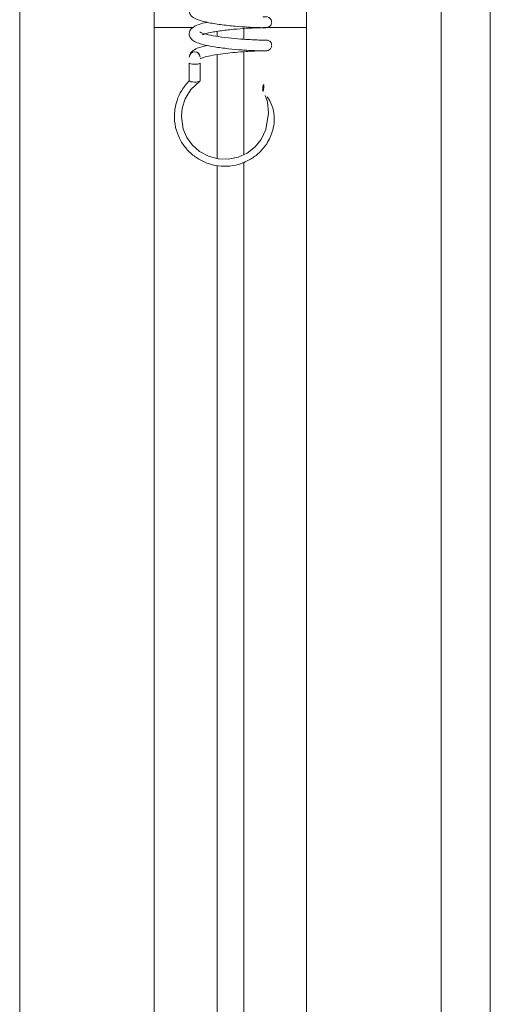
# Model space of a CAD drawing. Units: inches. Extents: x -4.1 to 12.6, y -10.9 to -0.1.
# Drawn here: x 2.6 to 2.8, y -6.5 to -6.1 of the extents above; entities that cross this region are included whole.
import ezdxf

# ---------------------------------------------------------------- set-up
doc = ezdxf.new("R2010")
doc.units = ezdxf.units.IN
doc.header["$MEASUREMENT"] = 0
doc.layers.add('Drawing', color=7, linetype='Continuous', lineweight=0)

# ---------------------------------------------------------------- blocks, each defined once
blk = doc.blocks.new('Block_1')
at = {"layer": 'Drawing', "color": 18, "lineweight": 15, "true_color": 0x010101}
for p, q in [((2.5947, -2.52997), (2.5947, -7.41031)), ((2.77524, -7.41031), (2.77524, -2.52997)), ((2.79624, -7.41031), (2.79624, -2.52997)), ((2.65236, -7.3144), (2.65236, -5.8948)), ((2.71758, -5.8948), (2.71758, -7.3144)), ((2.65236, -6.07896), (2.66907, -6.07896)), ((2.67922, -6.08057), (2.67922, -6.08271)), ((2.69073, -6.07896), (2.69073, -6.07864)), ((2.69073, -6.08396), (2.69073, -6.07935)), ((2.69928, -6.07896), (2.71758, -6.07896)), ((2.70034, -6.08431), (2.70004, -6.0843)), ((2.69073, -6.13333), (2.69073, -6.08926)), ((2.66732, -6.09156), (2.66732, -6.0916)), ((2.66732, -6.09414), (2.66732, -6.10177)), ((2.67193, -6.0916), (2.67193, -6.09156)), ((2.67193, -6.10177), (2.67193, -6.09414)), ((2.67922, -6.0905), (2.67922, -6.13504)), ((2.67922, -6.13802), (2.67922, -7.3465)), ((2.69073, -7.3465), (2.69073, -6.13657))]:
    blk.add_line(p, q, dxfattribs=at)
for points in [[(2.66962, -6.09462), (2.66874, -6.09458), (2.668, -6.09448), (2.6675, -6.09432), (2.66732, -6.09414), (2.66732, -6.09414)], [(2.69981, -6.10803), (2.70076, -6.11069), (2.70126, -6.11561), (2.70012, -6.12263), (2.69812, -6.12685), (2.69552, -6.13006), (2.69217, -6.13266), (2.68825, -6.13447), (2.68401, -6.13532), (2.67969, -6.13517), (2.67552, -6.13403), (2.67173, -6.13197), (2.66858, -6.12916), (2.66628, -6.12594), (2.66477, -6.12241), (2.66394, -6.11697), (2.66429, -6.11339), (2.66556, -6.10944), (2.66802, -6.10544), (2.67188, -6.10186), (2.67188, -6.10186)], [(2.66962, -6.10225), (2.66874, -6.10221), (2.668, -6.10211), (2.6675, -6.10195), (2.66732, -6.10177), (2.66732, -6.10177)], [(2.69866, -6.1059), (2.69876, -6.10501), (2.69888, -6.10422), (2.69901, -6.10365), (2.69912, -6.10339), (2.69919, -6.10348), (2.69922, -6.1039), (2.6992, -6.10459), (2.69913, -6.10545), (2.69903, -6.10634), (2.69902, -6.10637)]]:
    blk.add_lwpolyline(points, dxfattribs=at)
for points, knots in [([(2.67508, -6.06677), (2.67455, -6.06688), (2.67402, -6.06698), (2.67352, -6.0671), (2.67191, -6.06746), (2.67064, -6.06792), (2.66961, -6.06851), (2.66896, -6.06888), (2.6684, -6.0693), (2.66798, -6.06985), (2.66767, -6.07025), (2.66743, -6.07072), (2.66735, -6.07129), (2.6673, -6.07174), (2.66735, -6.07225), (2.66748, -6.07268), (2.66765, -6.07323), (2.66795, -6.07365), (2.66832, -6.07401), (2.66916, -6.07481), (2.67035, -6.07538), (2.67172, -6.07584), (2.67274, -6.07619), (2.67387, -6.07647), (2.67513, -6.07674), (2.67679, -6.07709), (2.67869, -6.0774), (2.68068, -6.07768), (2.68174, -6.07782), (2.68282, -6.07795), (2.68391, -6.07807), (2.68495, -6.07818), (2.686, -6.07828), (2.68704, -6.07837), (2.68906, -6.07855), (2.69102, -6.07868), (2.69278, -6.07878), (2.69371, -6.07883), (2.69459, -6.07888), (2.69538, -6.07891), (2.69622, -6.07894), (2.69696, -6.07895), (2.69762, -6.07898), (2.69889, -6.07903), (2.69985, -6.07914), (2.70091, -6.07883), (2.70116, -6.07876), (2.70142, -6.07866), (2.70168, -6.07849), (2.7018, -6.07841), (2.70192, -6.07831), (2.70204, -6.07818), (2.70215, -6.07807), (2.70225, -6.07793), (2.70234, -6.07777), (2.70243, -6.07761), (2.7025, -6.07743), (2.70255, -6.07724), (2.7026, -6.07705), (2.70262, -6.07683), (2.70262, -6.07662), (2.70261, -6.0764), (2.70257, -6.07618), (2.70251, -6.07597), (2.70244, -6.07578), (2.70235, -6.0756), (2.70225, -6.07543), (2.70215, -6.07529), (2.70205, -6.07516), (2.70193, -6.07505), (2.70183, -6.07495), (2.70172, -6.07486), (2.70162, -6.0748), (2.70152, -6.07473), (2.70142, -6.07468), (2.70133, -6.07463), (2.70078, -6.07436), (2.70055, -6.07438), (2.70015, -6.07439), (2.69979, -6.0744), (2.69929, -6.0744), (2.69879, -6.0744)], [0, 0, 0, 0, 1, 1, 1, 2, 2, 2, 3, 3, 3, 4, 4, 4, 5, 5, 5, 6, 6, 6, 7, 7, 7, 8, 8, 8, 9, 9, 9, 10, 10, 10, 11, 11, 11, 12, 12, 12, 13, 13, 13, 14, 14, 14, 15, 15, 15, 16, 16, 16, 17, 17, 17, 18, 18, 18, 19, 19, 19, 20, 20, 20, 21, 21, 21, 22, 22, 22, 23, 23, 23, 24, 24, 24, 25, 25, 25, 26, 26, 26, 27, 27, 27, 27]), ([(2.67493, -6.07669), (2.67489, -6.07669), (2.67486, -6.0767), (2.67482, -6.07671), (2.67344, -6.07695), (2.67245, -6.07725), (2.6715, -6.07761), (2.67026, -6.07807), (2.66909, -6.07862), (2.66829, -6.0794), (2.66793, -6.07976), (2.66764, -6.08016), (2.66748, -6.0807), (2.66735, -6.08113), (2.6673, -6.08164), (2.66735, -6.08209), (2.66743, -6.08266), (2.66767, -6.08313), (2.66798, -6.08353), (2.6684, -6.08408), (2.66895, -6.0845), (2.66961, -6.08486), (2.67069, -6.08547), (2.67206, -6.08591), (2.67363, -6.08631), (2.67497, -6.08664), (2.67646, -6.08694), (2.67809, -6.08721), (2.67995, -6.08751), (2.682, -6.08778), (2.68406, -6.088), (2.68603, -6.08821), (2.68801, -6.08838), (2.68986, -6.08852), (2.69084, -6.08858), (2.69177, -6.08864), (2.69266, -6.08869), (2.69382, -6.08876), (2.6949, -6.08881), (2.69586, -6.08884), (2.69707, -6.08889), (2.6981, -6.08891), (2.69879, -6.08892), (2.69963, -6.08893), (2.69998, -6.08892), (2.70033, -6.08891)], [0, 0, 0, 0, 1, 1, 1, 2, 2, 2, 3, 3, 3, 4, 4, 4, 5, 5, 5, 6, 6, 6, 7, 7, 7, 8, 8, 8, 9, 9, 9, 10, 10, 10, 11, 11, 11, 12, 12, 12, 13, 13, 13, 14, 14, 14, 15, 15, 15, 15]), ([(2.70026, -6.08431), (2.69998, -6.08432), (2.6997, -6.08432), (2.69898, -6.08432), (2.69837, -6.08431), (2.69745, -6.08429), (2.69637, -6.08425), (2.69548, -6.08422), (2.69449, -6.08418), (2.6934, -6.08412), (2.69257, -6.08408), (2.69167, -6.08403), (2.69074, -6.08396), (2.68907, -6.08385), (2.68726, -6.0837), (2.68545, -6.08352), (2.68353, -6.08332), (2.68161, -6.08309), (2.67983, -6.08282), (2.67821, -6.08258), (2.67671, -6.0823), (2.67542, -6.082), (2.67482, -6.08186), (2.67427, -6.08172), (2.67381, -6.08159), (2.67323, -6.08143), (2.67279, -6.08129), (2.67244, -6.08113), (2.67204, -6.08095), (2.67175, -6.08073), (2.67179, -6.08089), (2.67179, -6.0809), (2.67179, -6.08091), (2.67179, -6.08091)], [0, 0, 0, 0, 1, 1, 1, 2, 2, 2, 3, 3, 3, 4, 4, 4, 5, 5, 5, 6, 6, 6, 7, 7, 7, 8, 8, 8, 9, 9, 9, 10, 10, 10, 11, 11, 11, 11]), ([(2.67282, -6.08203), (2.67299, -6.08197), (2.67316, -6.08191), (2.67337, -6.08184), (2.67407, -6.0816), (2.67525, -6.08131), (2.67649, -6.08106), (2.67727, -6.0809), (2.67808, -6.08075), (2.67894, -6.08061), (2.67986, -6.08046), (2.68085, -6.08032), (2.68185, -6.08019), (2.68376, -6.07994), (2.68576, -6.07973), (2.68769, -6.07956), (2.68956, -6.0794), (2.69136, -6.07928), (2.69297, -6.07919), (2.69383, -6.07915), (2.69462, -6.07911), (2.69536, -6.07908), (2.69612, -6.07905), (2.69682, -6.07903), (2.69741, -6.07901), (2.69799, -6.07899), (2.69848, -6.07898), (2.69887, -6.07898), (2.69923, -6.07898), (2.69951, -6.07899), (2.69953, -6.07895), (2.69954, -6.07894), (2.69952, -6.07893), (2.6995, -6.07891)], [0, 0, 0, 0, 1, 1, 1, 2, 2, 2, 3, 3, 3, 4, 4, 4, 5, 5, 5, 6, 6, 6, 7, 7, 7, 8, 8, 8, 9, 9, 9, 10, 10, 10, 11, 11, 11, 11]), ([(2.70027, -6.08891), (2.70055, -6.08889), (2.70082, -6.08886), (2.70109, -6.08877), (2.70124, -6.08872), (2.70139, -6.08864), (2.70153, -6.08856), (2.70168, -6.08846), (2.70182, -6.08835), (2.70195, -6.08822), (2.70208, -6.08808), (2.7022, -6.08793), (2.7023, -6.08776), (2.7024, -6.08759), (2.70248, -6.08741), (2.70253, -6.08721), (2.70258, -6.08702), (2.70261, -6.08682), (2.70261, -6.08662), (2.70262, -6.08643), (2.70259, -6.08623), (2.70255, -6.08604), (2.7025, -6.08587), (2.70244, -6.0857), (2.70235, -6.08553), (2.70227, -6.08539), (2.70218, -6.08525), (2.70207, -6.08512), (2.70189, -6.08491), (2.70167, -6.08472), (2.70142, -6.08459), (2.70123, -6.08448), (2.70102, -6.0844), (2.70081, -6.08436), (2.70065, -6.08433), (2.70048, -6.08432), (2.70032, -6.08431)], [0, 0, 0, 0, 1, 1, 1, 2, 2, 2, 3, 3, 3, 4, 4, 4, 5, 5, 5, 6, 6, 6, 7, 7, 7, 8, 8, 8, 9, 9, 9, 10, 10, 10, 11, 11, 11, 12, 12, 12, 12]), ([(2.66962, -6.08931), (2.66837, -6.08929), (2.66734, -6.09029), (2.66732, -6.09155), (2.66732, -6.09155), (2.66732, -6.09156), (2.66732, -6.09156)], [0, 0, 0, 0, 1, 1, 1, 2, 2, 2, 2]), ([(2.66962, -6.08935), (2.66837, -6.08933), (2.66734, -6.09033), (2.66732, -6.09159), (2.66732, -6.09159), (2.66732, -6.0916), (2.66732, -6.0916)], [0, 0, 0, 0, 1, 1, 1, 2, 2, 2, 2]), ([(2.67501, -6.08659), (2.67496, -6.08659), (2.67492, -6.0866), (2.67487, -6.08661), (2.67323, -6.08691), (2.67192, -6.08731), (2.67077, -6.08781), (2.66991, -6.08819), (2.66914, -6.08863), (2.66852, -6.08915), (2.66816, -6.08946), (2.66784, -6.0898), (2.66769, -6.09018), (2.66762, -6.09034), (2.66758, -6.09051), (2.66755, -6.09068)], [0, 0, 0, 0, 1, 1, 1, 2, 2, 2, 3, 3, 3, 4, 4, 4, 5, 5, 5, 5]), ([(2.67198, -6.09212), (2.67199, -6.09215), (2.67199, -6.09217), (2.67199, -6.09219), (2.67202, -6.09234), (2.67224, -6.09217), (2.67265, -6.092), (2.67313, -6.0918), (2.67387, -6.09158), (2.67473, -6.09137), (2.67578, -6.09111), (2.67701, -6.09086), (2.67835, -6.09063), (2.67975, -6.09039), (2.68126, -6.09017), (2.68282, -6.08998), (2.68418, -6.08982), (2.68558, -6.08967), (2.68695, -6.08955), (2.68859, -6.0894), (2.69019, -6.08928), (2.69167, -6.08919), (2.69272, -6.08912), (2.6937, -6.08907), (2.6946, -6.08903), (2.69567, -6.08898), (2.69662, -6.08895), (2.69743, -6.08892), (2.69837, -6.0889), (2.69914, -6.08889), (2.69955, -6.08889), (2.69995, -6.08889), (2.70002, -6.0889), (2.70009, -6.08891)], [0, 0, 0, 0, 1, 1, 1, 2, 2, 2, 3, 3, 3, 4, 4, 4, 5, 5, 5, 6, 6, 6, 7, 7, 7, 8, 8, 8, 9, 9, 9, 10, 10, 10, 11, 11, 11, 11]), ([(2.66735, -6.10169), (2.66618, -6.10302), (2.66501, -6.10435), (2.66407, -6.10583), (2.66323, -6.10715), (2.66258, -6.1086), (2.66208, -6.11009), (2.66128, -6.11252), (2.66089, -6.1151), (2.66097, -6.11765), (2.66103, -6.11945), (2.66133, -6.12125), (2.66184, -6.12298), (2.6623, -6.12452), (2.66293, -6.126), (2.66372, -6.1274), (2.66452, -6.12882), (2.6655, -6.13016), (2.66661, -6.13137), (2.66774, -6.1326), (2.66902, -6.1337), (2.6704, -6.13463), (2.67179, -6.13557), (2.67329, -6.13634), (2.67485, -6.13693), (2.67642, -6.13752), (2.67805, -6.13793), (2.67972, -6.13814), (2.68138, -6.13836), (2.68306, -6.13838), (2.68473, -6.1382), (2.68639, -6.13803), (2.68804, -6.13766), (2.68962, -6.13711), (2.69116, -6.13657), (2.69265, -6.13585), (2.69403, -6.13497), (2.69533, -6.13415), (2.69654, -6.13318), (2.69763, -6.13211), (2.69869, -6.13106), (2.69965, -6.1299), (2.70047, -6.12865), (2.70163, -6.12688), (2.70253, -6.12493), (2.70308, -6.12288), (2.70342, -6.12159), (2.70363, -6.12027), (2.70368, -6.11894), (2.70374, -6.11749), (2.70361, -6.11604), (2.70333, -6.1146), (2.70303, -6.11307), (2.70257, -6.11156), (2.70179, -6.11024), (2.70145, -6.10966), (2.70105, -6.10913), (2.70065, -6.10859)], [0, 0, 0, 0, 1, 1, 1, 2, 2, 2, 3, 3, 3, 4, 4, 4, 5, 5, 5, 6, 6, 6, 7, 7, 7, 8, 8, 8, 9, 9, 9, 10, 10, 10, 11, 11, 11, 12, 12, 12, 13, 13, 13, 14, 14, 14, 15, 15, 15, 16, 16, 16, 17, 17, 17, 18, 18, 18, 19, 19, 19, 19])]:
    blk.add_open_spline(points, degree=3, knots=knots, dxfattribs=at)
for points in [[(2.67193, -6.09156), (2.67191, -6.09031), (2.67088, -6.0893), (2.66962, -6.08931)], [(2.67193, -6.0916), (2.67191, -6.09034), (2.67088, -6.08934), (2.66962, -6.08935)], [(2.66962, -6.09462), (2.67042, -6.09476), (2.67125, -6.09459), (2.67193, -6.09414)], [(2.66962, -6.10225), (2.67042, -6.10239), (2.67125, -6.10222), (2.67193, -6.10177)]]:
    blk.add_open_spline(points, degree=3, dxfattribs=at)

msp = doc.modelspace()

# ---------------------------------------------------------------- block references
at = {"layer": 'Drawing'}
msp.add_blockref('Block_1', (0, 0), dxfattribs=at)

doc.saveas('drawing.dxf')
